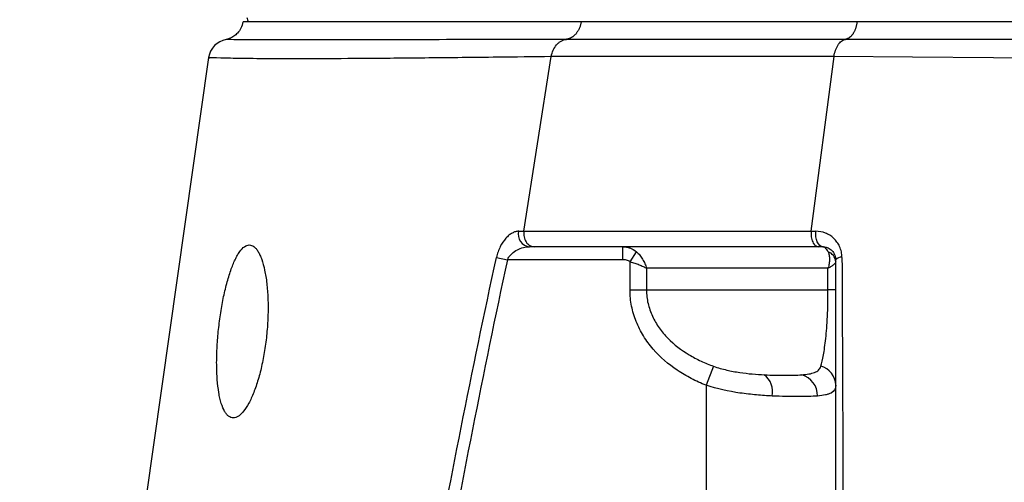
# Model space of a CAD drawing. Extents: x 330 to 4510, y 110 to 6446.
# Drawn here: x 2989 to 3103, y 3034 to 3087 of the extents above; entities that cross this region are included whole.
import ezdxf

# ---------------------------------------------------------------- set-up
doc = ezdxf.new("R2010")
doc.units = 0
doc.header["$LTSCALE"] = 22
doc.layers.get('0').update_dxf_attribs({"linetype": 'CONTINUOUS'})
doc.layers.add('AM_BOR', color=7, linetype='CONTINUOUS')
doc.styles.add('SLDTEXTSTYLE0', font='TXT', dxfattribs={"width": 0.605})
doc.dimstyles.new('SLDDIMSTYLE0', dxfattribs={"dimtxt": 44, "dimasz": 44, "dimexe": 0, "dimexo": 0.0625, "dimgap": 11, "dimtad": 1, "dimdec": 0, "dimrnd": 1e-09, "dimzin": 12, "dimtxsty": 'SLDTEXTSTYLE0', "dimsah": 1, "dimcen": 0.09, "dimazin": 3, "dimtfac": 1, "dimtdec": 0, "dimtofl": 0, "dimtmove": 0, "dimatfit": 3, "dimtolj": 1, "dimtzin": 12})

# ---------------------------------------------------------------- blocks, each defined once
blk = doc.blocks.new('_D_4')
at = {"layer": 'AM_BOR', "color": 7}
for p, q in [((2940.31, 4276.29), (2925.19, 4276.29)), ((2925.19, 4276.29), (2925.19, 4208.76)), ((3057.95, 4276.29), (3073.07, 4276.29)), ((3073.07, 4276.29), (3073.07, 4208.76)), ((2799.13, 2962.87), (2799.13, 4220.68)), ((3199.13, 3645.22), (3199.13, 4220.68)), ((2925.19, 4208.76), (2940.31, 4208.76)), ((3073.07, 4208.76), (3057.95, 4208.76)), ((2799.13, 4198.68), (3199.13, 4198.68))]:
    blk.add_line(p, q, dxfattribs=at)
for points in [[(2799.13, 4198.68), (2843.13, 4193.18), (2843.13, 4204.18)], [(3199.13, 4198.68), (3155.13, 4204.18), (3155.13, 4193.18)]]:
    blk.add_solid(points, dxfattribs=at)
at = {"layer": 'AM_BOR', "color": 7, "char_height": 44, "attachment_point": 1, "style": 'SLDTEXTSTYLE0'}
for s, insert in [('400', (2948.71, 4343.09)), ('15.7', (2940.31, 4265.48))]:
    blk.add_mtext(s, dxfattribs=dict(at, insert=insert))

msp = doc.modelspace()

# ---------------------------------------------------------------- linework, layer by layer
at = {"color": 7, "linetype": 'CONTINUOUS'}
for p, q in [((3199.13, 3087.17), (3015.71, 3087.17)), ((3013.18, 3085.12), (3013.17, 3085.12)), ((3047.61, 3062.96), (3050.77, 3083.16)), ((3050.77, 3083.16), (3050.77, 3083.16)), ((3080.84, 3062.96), (3083.48, 3083.16)), ((3083.48, 3083.16), (3083.48, 3083.16)), ((3047.6, 3062.96), (3047.61, 3062.96)), ((3059.04, 3059.67), (3059.04, 3061.17)), ((3044.43, 3059.94), (3045.69, 3059.67)), ((3059.04, 3059.67), (3045.69, 3059.67)), ((3059.88, 3059.43), (3060.62, 3060.58)), ((3059.88, 3056.17), (3059.88, 3059.43)), ((3082.78, 3058.67), (3061.78, 3058.67)), ((3061.78, 3058.67), (3061.78, 3056.17)), ((3082.78, 3056.17), (3082.78, 3058.67)), ((3059.88, 3056.17), (3061.78, 3056.17)), ((3061.78, 3056.17), (3082.78, 3056.17)), ((3083.67, 3056.17), (3082.78, 3056.17)), ((3069.54, 3047.35), (3068.67, 3045.14)), ((3068.67, 3045.14), (3068.67, 2993.87))]:
    msp.add_line(p, q, dxfattribs=at)
at = {"color": 7, "linetype": 'CONTINUOUS', "flags": 128}
for points in [[(3011.12, 3083.04), (3003.88, 3032.02), (3002.25, 3020.47)], [(3199.13, 3083.02), (3190.49, 3083.01), (3178.58, 3082.99), (3166.71, 3082.95), (3154.84, 3082.91), (3143.1, 3082.9), (3132.52, 3082.9), (3122.14, 3082.92), (3111.91, 3082.96), (3101.94, 3083.01), (3092.55, 3083.08), (3083.48, 3083.16), (3083.48, 3083.16), (3083.48, 3083.16)], [(3082.17, 3061.17), (3081.99, 3061.21), (3081.82, 3061.31), (3081.67, 3061.49), (3081.54, 3061.72), (3081.45, 3061.99), (3081.38, 3062.3), (3081.36, 3062.63), (3081.37, 3062.96)]]:
    msp.add_lwpolyline(points, dxfattribs=at)
at = {"color": 7, "linetype": 'CONTINUOUS'}
for centre, radius, start, end in [((3013.59, 3082.67), 2.5, 99.8037, 171.195), ((3048.4, 3062.61), 1.45, 165.8867, 263.4887), ((3082.4, 3059.37), 1.27, 2.8071, 72.0783), ((3084.32, 3059.05), 0.898, 84.4782, 136.1907), ((3081.32, 3045.09), 2.35, 1.3138, 74.2815), ((3073.88, 3044.37), 2.5, 349.2172, 52.3963), ((3079.05, 3043.95), 2.51, 358.9624, 73.9778)]:
    msp.add_arc(centre, radius, start, end, dxfattribs=at)
for points, knots in [([(3015.09, 3087.18), (3015.03, 3086.92), (3014.91, 3086.45), (3014.51, 3085.89), (3014.07, 3085.51), (3013.64, 3085.28), (3013.34, 3085.17), (3013.19, 3085.14), (3013.18, 3085.14)], [0, 0, 0, 0, 0.265642, 0.490564, 0.682996, 0.846551, 0.980748, 1, 1, 1, 1]), ([(3054.22, 3087.17), (3053.51, 3087.17), (3050.75, 3087.17), (3046.21, 3087.17), (3040.85, 3087.17), (3035.98, 3087.17), (3031.58, 3087.17), (3027.67, 3087.17), (3024.28, 3087.17), (3021.4, 3087.17), (3019.04, 3087.17), (3017.22, 3087.17), (3015.95, 3087.17), (3015.21, 3087.17), (3015.16, 3087.17), (3015.13, 3087.17)], [0, 0, 0, 0, 0.028818, 0.110774, 0.19273, 0.274686, 0.356641, 0.438597, 0.520552, 0.602507, 0.684462, 0.766418, 0.848374, 0.930331, 1, 1, 1, 1]), ([(3054.22, 3087.17), (3054.22, 3087.12), (3054.2, 3087.01), (3054.16, 3086.85), (3054.12, 3086.7), (3054.07, 3086.56), (3054.01, 3086.42), (3053.95, 3086.29), (3053.89, 3086.17), (3053.82, 3086.06), (3053.74, 3085.95), (3053.67, 3085.85), (3053.59, 3085.76), (3053.51, 3085.67), (3053.42, 3085.59), (3053.34, 3085.52), (3053.25, 3085.46), (3053.17, 3085.4), (3053.08, 3085.35), (3053, 3085.3), (3052.91, 3085.27), (3052.83, 3085.23), (3052.75, 3085.21), (3052.66, 3085.18), (3052.58, 3085.17), (3052.53, 3085.16), (3052.51, 3085.15)], [0, 0, 0, 0, 0.051818, 0.102752, 0.152805, 0.201974, 0.250261, 0.297666, 0.344188, 0.389827, 0.434583, 0.478457, 0.521448, 0.563556, 0.604781, 0.645124, 0.684584, 0.723161, 0.760856, 0.797668, 0.833597, 0.868643, 0.902806, 0.936087, 0.968485, 1, 1, 1, 1]), ([(3086.14, 3087.17), (3083.17, 3087.17), (3080.27, 3087.17), (3074.62, 3087.17), (3071.87, 3087.17), (3067.87, 3087.17), (3066.56, 3087.17), (3063.97, 3087.17), (3062.7, 3087.17), (3058.96, 3087.17), (3056.55, 3087.17), (3054.22, 3087.17)], [0, 0, 0, 0, 0.25, 0.25, 0.5, 0.5, 0.625, 0.625, 0.75, 0.75, 1, 1, 1, 1]), ([(3086.14, 3087.17), (3086.14, 3087.12), (3086.12, 3087.01), (3086.09, 3086.85), (3086.06, 3086.7), (3086.02, 3086.56), (3085.98, 3086.42), (3085.93, 3086.29), (3085.88, 3086.17), (3085.82, 3086.06), (3085.77, 3085.95), (3085.71, 3085.85), (3085.65, 3085.76), (3085.58, 3085.67), (3085.52, 3085.59), (3085.45, 3085.52), (3085.38, 3085.46), (3085.32, 3085.4), (3085.25, 3085.35), (3085.18, 3085.3), (3085.12, 3085.27), (3085.05, 3085.23), (3084.99, 3085.21), (3084.92, 3085.18), (3084.86, 3085.17), (3084.82, 3085.16), (3084.8, 3085.15)], [0, 0, 0, 0, 0.051814, 0.102746, 0.152796, 0.201963, 0.250248, 0.297651, 0.344171, 0.389809, 0.434564, 0.478437, 0.521428, 0.563536, 0.604762, 0.645105, 0.684566, 0.723144, 0.76084, 0.797653, 0.833584, 0.868632, 0.902798, 0.936081, 0.968482, 1, 1, 1, 1]), ([(3199.13, 3087.17), (3198.59, 3087.17), (3194.71, 3087.17), (3187.49, 3087.17), (3177.51, 3087.17), (3167.59, 3087.17), (3157.76, 3087.17), (3148.06, 3087.17), (3138.51, 3087.17), (3129.14, 3087.17), (3119.9, 3087.17), (3110.82, 3087.17), (3102.13, 3087.17), (3093.86, 3087.17), (3088.72, 3087.17), (3086.14, 3087.17)], [0, 0, 0, 0, 0.0133494, 0.095721, 0.1780926, 0.2604634, 0.3428344, 0.4252044, 0.5075744, 0.5899444, 0.6723144, 0.756723, 0.8411315, 0.9205658, 1, 1, 1, 1]), ([(3052.51, 3085.15), (3050.52, 3085.15), (3045.89, 3085.14), (3039.34, 3085.12), (3032.95, 3085.1), (3027.09, 3085.08), (3021.96, 3085.08), (3017.75, 3085.09), (3014.84, 3085.11), (3013.3, 3085.12), (3013.21, 3085.12), (3013.18, 3085.12)], [0, 0, 0, 0, 0.0808379, 0.1892591, 0.2978124, 0.4062344, 0.5329258, 0.6600503, 0.7871372, 0.913777, 1, 1, 1, 1]), ([(3050.77, 3083.16), (3050.81, 3083.42), (3050.89, 3083.67), (3051.09, 3084.13), (3051.23, 3084.34), (3051.46, 3084.6), (3051.54, 3084.69), (3051.72, 3084.83), (3051.81, 3084.89), (3052, 3085), (3052.1, 3085.05), (3052.3, 3085.12), (3052.4, 3085.14), (3052.51, 3085.15)], [0, 0, 0, 0, 0.25, 0.25, 0.5, 0.5, 0.625, 0.625, 0.75, 0.75, 0.875, 0.875, 1, 1, 1, 1]), ([(3084.8, 3085.15), (3081.79, 3085.15), (3078.85, 3085.15), (3073.13, 3085.15), (3067.58, 3085.15), (3062.36, 3085.15), (3057.3, 3085.15), (3054.86, 3085.15), (3052.51, 3085.15)], [0, 0, 0, 0, 0.25, 0.25, 0.5, 0.75, 0.75, 1, 1, 1, 1]), ([(3083.48, 3083.16), (3083.51, 3083.42), (3083.57, 3083.67), (3083.73, 3084.13), (3083.83, 3084.34), (3084, 3084.6), (3084.07, 3084.69), (3084.2, 3084.83), (3084.27, 3084.89), (3084.41, 3085), (3084.49, 3085.05), (3084.64, 3085.12), (3084.72, 3085.14), (3084.8, 3085.15)], [0, 0, 0, 0, 0.25, 0.25, 0.5, 0.5, 0.625, 0.625, 0.75, 0.75, 0.875, 0.875, 1, 1, 1, 1]), ([(3199.13, 3085.12), (3198.47, 3085.12), (3193.62, 3085.12), (3184.58, 3085.11), (3172.09, 3085.1), (3159.75, 3085.09), (3146.58, 3085.08), (3132.7, 3085.08), (3118.26, 3085.1), (3104.37, 3085.12), (3093.27, 3085.14), (3086.94, 3085.15), (3084.8, 3085.15)], [0, 0, 0, 0, 0.0162242, 0.1183817, 0.2206848, 0.3228921, 0.42474, 0.5521219, 0.6799272, 0.8077306, 0.9351098, 1, 1, 1, 1]), ([(3050.77, 3083.16), (3050.77, 3083.16), (3048.63, 3083.13), (3043.63, 3083.07), (3036.43, 3082.99), (3029.41, 3082.93), (3023.4, 3082.9), (3018.55, 3082.9), (3014.85, 3082.93), (3012.34, 3082.99), (3011.12, 3083.02), (3011.25, 3083.02), (3011.28, 3083.02)], [0, 0, 0, 0, 0, 0.086066, 0.207997, 0.33064, 0.45549, 0.581092, 0.700918, 0.821429, 0.944418, 1, 1, 1, 1]), ([(3083.48, 3083.16), (3080.44, 3083.16), (3077.46, 3083.16), (3071.67, 3083.16), (3068.86, 3083.16), (3063.39, 3083.16), (3060.74, 3083.16), (3055.62, 3083.16), (3053.15, 3083.16), (3050.77, 3083.16)], [0, 0, 0, 0, 0.25, 0.25, 0.5, 0.5, 0.75, 0.75, 1, 1, 1, 1]), ([(3047, 3062.96), (3046.88, 3062.96), (3046.75, 3062.94), (3046.5, 3062.87), (3046.37, 3062.81), (3046.12, 3062.68), (3046, 3062.59), (3045.75, 3062.39), (3045.63, 3062.27), (3045.28, 3061.88), (3045.06, 3061.55), (3044.78, 3060.99), (3044.69, 3060.79), (3044.54, 3060.38), (3044.48, 3060.16), (3044.43, 3059.94)], [0, 0, 0, 0, 0.125, 0.125, 0.25, 0.25, 0.375, 0.375, 0.5, 0.5, 0.75, 0.75, 0.875, 0.875, 1, 1, 1, 1]), ([(3047, 3062.96), (3047.2, 3062.96), (3047.4, 3062.96), (3047.6, 3062.96), (3047.6, 3062.96), (3047.6, 3062.96), (3047.6, 3062.96)], [0, 0, 0, 0, 0.001110913, 0.001110913, 0.001110913, 0.001110973, 0.001110973, 0.001110973, 0.001110973]), ([(3047.6, 3062.96), (3047.59, 3062.85), (3047.58, 3062.74), (3047.58, 3062.52), (3047.6, 3062.41), (3047.66, 3062.09), (3047.74, 3061.89), (3047.91, 3061.63), (3047.98, 3061.55), (3048.12, 3061.42), (3048.2, 3061.36), (3048.36, 3061.27), (3048.45, 3061.23), (3048.62, 3061.18), (3048.71, 3061.17), (3048.8, 3061.17)], [0, 0, 0, 0, 0.125, 0.125, 0.25, 0.25, 0.5, 0.5, 0.625, 0.625, 0.75, 0.75, 0.875, 0.875, 1, 1, 1, 1]), ([(3047.61, 3062.96), (3050.02, 3062.96), (3052.54, 3062.96), (3057.74, 3062.96), (3060.43, 3062.96), (3065.99, 3062.96), (3068.85, 3062.96), (3073.25, 3062.96), (3074.74, 3062.96), (3077.76, 3062.96), (3079.29, 3062.96), (3080.84, 3062.96)], [0, 0, 0, 0, 0.25, 0.25, 0.5, 0.5, 0.75, 0.75, 0.875, 0.875, 1, 1, 1, 1]), ([(3080.84, 3062.96), (3080.82, 3062.85), (3080.82, 3062.74), (3080.82, 3062.52), (3080.83, 3062.41), (3080.88, 3062.09), (3080.94, 3061.89), (3081.06, 3061.63), (3081.1, 3061.55), (3081.2, 3061.42), (3081.26, 3061.36), (3081.37, 3061.27), (3081.44, 3061.23), (3081.56, 3061.18), (3081.62, 3061.17), (3081.69, 3061.17)], [0, 0, 0, 0, 0.125, 0.125, 0.25, 0.25, 0.5, 0.5, 0.625, 0.625, 0.75, 0.75, 0.875, 0.875, 1, 1, 1, 1]), ([(3080.84, 3062.96), (3080.84, 3062.96), (3080.84, 3062.96), (3080.84, 3062.96), (3081.02, 3062.96), (3081.19, 3062.96), (3081.37, 3062.96)], [-0.000000039, -0.000000039, -0.000000039, -0.000000039, 0, 0, 0, 0.0006397868, 0.0006397868, 0.0006397868, 0.0006397868]), ([(3084.4, 3059.94), (3084.4, 3060.16), (3084.38, 3060.38), (3084.28, 3060.8), (3084.21, 3061), (3084.04, 3061.38), (3083.94, 3061.55), (3083.7, 3061.87), (3083.57, 3062.02), (3083.29, 3062.28), (3083.14, 3062.39), (3082.82, 3062.59), (3082.65, 3062.68), (3082.12, 3062.89), (3081.76, 3062.96), (3081.37, 3062.96)], [0, 0, 0, 0, 0.125, 0.125, 0.25, 0.25, 0.375, 0.375, 0.5, 0.5, 0.625, 0.625, 0.75, 0.75, 1, 1, 1, 1]), ([(3017.88, 3051.37), (3017.94, 3052.03), (3017.98, 3052.68), (3018, 3053.64), (3018.01, 3053.95), (3018, 3054.58), (3018, 3054.89), (3017.96, 3055.8), (3017.92, 3056.38), (3017.82, 3057.19), (3017.79, 3057.46), (3017.71, 3057.97), (3017.66, 3058.21), (3017.51, 3058.9), (3017.4, 3059.32), (3017.21, 3059.87), (3017.14, 3060.04), (3017, 3060.35), (3016.85, 3060.63), (3016.69, 3060.85), (3016.53, 3061.04), (3016.44, 3061.12), (3016.19, 3061.31), (3016.01, 3061.37), (3015.74, 3061.37), (3015.65, 3061.35), (3015.46, 3061.29), (3015.37, 3061.24), (3015.09, 3061.04), (3014.91, 3060.85), (3014.64, 3060.47), (3014.54, 3060.33), (3014.36, 3060.02), (3014.28, 3059.85), (3014.01, 3059.3), (3013.85, 3058.89), (3013.52, 3057.95), (3013.37, 3057.44), (3013.15, 3056.63), (3013.08, 3056.35), (3012.95, 3055.77), (3012.88, 3055.47), (3012.7, 3054.56), (3012.59, 3053.94), (3012.44, 3052.98), (3012.4, 3052.66), (3012.32, 3052), (3012.28, 3051.68), (3012.18, 3050.7), (3012.13, 3050.05), (3012.09, 3049.09), (3012.07, 3048.77), (3012.06, 3048.14), (3012.05, 3047.53), (3012.07, 3046.94), (3012.09, 3046.37), (3012.1, 3046.08), (3012.17, 3045.26), (3012.23, 3044.76), (3012.34, 3044.07), (3012.38, 3043.85), (3012.48, 3043.43), (3012.53, 3043.23), (3012.7, 3042.69), (3012.83, 3042.38), (3013.05, 3042), (3013.12, 3041.89), (3013.28, 3041.7), (3013.36, 3041.62), (3013.61, 3041.43), (3013.79, 3041.37), (3014.17, 3041.37), (3014.37, 3041.44), (3014.67, 3041.63), (3014.77, 3041.71), (3014.97, 3041.9), (3015.07, 3042.01), (3015.38, 3042.39), (3015.58, 3042.7), (3015.97, 3043.42), (3016.16, 3043.85), (3016.53, 3044.77), (3016.7, 3045.27), (3016.94, 3046.09), (3017.02, 3046.37), (3017.17, 3046.95), (3017.3, 3047.54), (3017.43, 3048.15), (3017.54, 3048.77), (3017.6, 3049.09), (3017.74, 3050.06), (3017.82, 3050.71), (3017.88, 3051.37)], [0, 0, 0, 0, 0.03125, 0.03125, 0.046875, 0.046875, 0.0625, 0.0625, 0.09375, 0.09375, 0.109375, 0.109375, 0.125, 0.125, 0.15625, 0.15625, 0.171875, 0.171875, 0.1875, 0.203125, 0.203125, 0.21875, 0.21875, 0.25, 0.25, 0.265625, 0.265625, 0.28125, 0.28125, 0.3125, 0.3125, 0.328125, 0.328125, 0.34375, 0.34375, 0.375, 0.375, 0.40625, 0.40625, 0.421875, 0.421875, 0.4375, 0.4375, 0.46875, 0.46875, 0.484375, 0.484375, 0.5, 0.5, 0.53125, 0.53125, 0.546875, 0.546875, 0.5625, 0.578125, 0.578125, 0.59375, 0.59375, 0.625, 0.625, 0.640625, 0.640625, 0.65625, 0.65625, 0.6875, 0.6875, 0.703125, 0.703125, 0.71875, 0.71875, 0.75, 0.75, 0.78125, 0.78125, 0.796875, 0.796875, 0.8125, 0.8125, 0.84375, 0.84375, 0.875, 0.875, 0.90625, 0.90625, 0.921875, 0.921875, 0.9375, 0.953125, 0.953125, 0.96875, 0.96875, 1, 1, 1, 1]), ([(3045.69, 3059.67), (3045.75, 3059.8), (3045.83, 3059.93), (3046, 3060.16), (3046.09, 3060.26), (3046.39, 3060.54), (3046.62, 3060.69), (3047.07, 3060.93), (3047.3, 3061.02), (3047.77, 3061.14), (3048.01, 3061.17), (3048.24, 3061.17)], [0, 0, 0, 0, 0.125, 0.125, 0.25, 0.25, 0.5, 0.5, 0.75, 0.75, 1, 1, 1, 1]), ([(3081.69, 3061.17), (3078.63, 3061.17), (3075.64, 3061.17), (3069.83, 3061.17), (3067, 3061.17), (3061.5, 3061.17), (3058.84, 3061.17), (3053.68, 3061.17), (3051.2, 3061.17), (3048.8, 3061.17)], [0, 0, 0, 0, 0.25, 0.25, 0.5, 0.5, 0.75, 0.75, 1, 1, 1, 1]), ([(3059.04, 3061.17), (3059.18, 3061.17), (3059.32, 3061.16), (3059.6, 3061.11), (3059.74, 3061.07), (3060.14, 3060.92), (3060.39, 3060.77), (3060.62, 3060.58)], [0, 0, 0, 0, 0.25, 0.25, 0.5, 0.5, 1, 1, 1, 1]), ([(3082.17, 3061.17), (3082.35, 3061.17), (3082.52, 3061.14), (3082.85, 3061.02), (3083, 3060.93), (3083.28, 3060.69), (3083.4, 3060.54), (3083.55, 3060.26), (3083.59, 3060.16), (3083.65, 3059.93), (3083.67, 3059.8), (3083.67, 3059.67)], [0, 0, 0, 0, 0.25, 0.25, 0.5, 0.5, 0.75, 0.75, 0.875, 0.875, 1, 1, 1, 1]), ([(3082.79, 3060.58), (3082.75, 3060.68), (3082.7, 3060.76), (3082.6, 3060.91), (3082.55, 3060.97), (3082.39, 3061.12), (3082.28, 3061.17), (3082.17, 3061.17)], [0, 0, 0, 0, 0.25, 0.25, 0.5, 0.5, 1, 1, 1, 1]), ([(3029.78, 2980.87), (3031.9, 2994.11), (3034.15, 3007.32), (3038.99, 3033.69), (3041.58, 3046.84), (3044.43, 3059.94)], [0, 0, 0, 0, 0.5, 0.5, 1, 1, 1, 1]), ([(3045.69, 3059.67), (3042.88, 3046.59), (3040.32, 3033.47), (3035.53, 3007.15), (3033.31, 2993.96), (3031.21, 2980.76)], [0, 0, 0, 0, 0.5, 0.5, 1, 1, 1, 1]), ([(3059.88, 3059.43), (3059.75, 3059.51), (3059.62, 3059.57), (3059.33, 3059.65), (3059.18, 3059.67), (3059.04, 3059.67)], [0, 0, 0, 0, 0.5, 0.5, 1, 1, 1, 1]), ([(3060.62, 3060.58), (3060.76, 3060.46), (3060.89, 3060.33), (3061.13, 3060.04), (3061.24, 3059.88), (3061.44, 3059.55), (3061.53, 3059.38), (3061.64, 3059.12), (3061.67, 3059.03), (3061.73, 3058.85), (3061.76, 3058.76), (3061.78, 3058.67)], [0, 0, 0, 0, 0.25, 0.25, 0.5, 0.5, 0.75, 0.75, 0.875, 0.875, 1, 1, 1, 1]), ([(3082.79, 3060.58), (3082.85, 3060.46), (3082.89, 3060.33), (3082.94, 3060.04), (3082.95, 3059.88), (3082.95, 3059.55), (3082.94, 3059.38), (3082.89, 3059.12), (3082.88, 3059.03), (3082.84, 3058.85), (3082.81, 3058.76), (3082.78, 3058.67)], [0, 0, 0, 0, 0.25, 0.25, 0.5, 0.5, 0.75, 0.75, 0.875, 0.875, 1, 1, 1, 1]), ([(3083.67, 2980.76), (3083.67, 2993.97), (3083.67, 3007.16), (3083.67, 3033.47), (3083.67, 3046.6), (3083.67, 3059.67)], [0, 0, 0, 0, 0.5, 0.5, 1, 1, 1, 1]), ([(3084.4, 3059.94), (3084.46, 3046.85), (3084.51, 3033.7), (3084.61, 3007.33), (3084.65, 2994.11), (3084.69, 2980.87)], [0, 0, 0, 0, 0.5, 0.5, 1, 1, 1, 1]), ([(3059.88, 3059.43), (3060.06, 3059.38), (3060.25, 3059.33), (3060.6, 3059.22), (3060.77, 3059.15), (3061.1, 3059.02), (3061.25, 3058.95), (3061.47, 3058.85), (3061.54, 3058.81), (3061.67, 3058.74), (3061.73, 3058.7), (3061.78, 3058.67)], [0, 0, 0, 0, 0.25, 0.25, 0.5, 0.5, 0.75, 0.75, 0.875, 0.875, 1, 1, 1, 1]), ([(3083.67, 3059.43), (3083.67, 3059.38), (3083.65, 3059.33), (3083.57, 3059.22), (3083.51, 3059.15), (3083.36, 3059.02), (3083.26, 3058.95), (3083.1, 3058.85), (3083.04, 3058.81), (3082.92, 3058.74), (3082.85, 3058.7), (3082.78, 3058.67)], [0, 0, 0, 0, 0.25, 0.25, 0.5, 0.5, 0.75, 0.75, 0.875, 0.875, 1, 1, 1, 1]), ([(3068.67, 3045.14), (3068.08, 3045.37), (3067.52, 3045.63), (3066.41, 3046.21), (3065.87, 3046.53), (3064.31, 3047.58), (3063.37, 3048.39), (3062.35, 3049.57), (3062.15, 3049.82), (3061.78, 3050.32), (3061.6, 3050.58), (3061.11, 3051.38), (3060.83, 3051.93), (3060.48, 3052.81), (3060.37, 3053.1), (3060.19, 3053.7), (3060.12, 3054), (3059.94, 3054.92), (3059.88, 3055.54), (3059.88, 3056.17)], [0, 0, 0, 0, 0.125, 0.125, 0.25, 0.25, 0.5, 0.5, 0.5625, 0.5625, 0.625, 0.625, 0.75, 0.75, 0.8125, 0.8125, 0.875, 0.875, 1, 1, 1, 1]), ([(3061.78, 3056.17), (3061.78, 3055.64), (3061.84, 3055.12), (3062.02, 3054.36), (3062.09, 3054.11), (3062.26, 3053.62), (3062.36, 3053.37), (3062.68, 3052.65), (3062.95, 3052.21), (3063.55, 3051.35), (3063.89, 3050.95), (3064.99, 3049.83), (3065.81, 3049.21), (3067.16, 3048.4), (3067.62, 3048.16), (3068.57, 3047.72), (3069.05, 3047.52), (3069.54, 3047.35)], [0, 0, 0, 0, 0.125, 0.125, 0.1875, 0.1875, 0.25, 0.25, 0.375, 0.375, 0.5, 0.5, 0.75, 0.75, 0.875, 0.875, 1, 1, 1, 1]), ([(3081.96, 3047.35), (3082.06, 3047.7), (3082.17, 3048.13), (3082.31, 3048.92), (3082.35, 3049.2), (3082.44, 3049.84), (3082.48, 3050.19), (3082.56, 3050.93), (3082.6, 3051.33), (3082.66, 3052.17), (3082.69, 3052.63), (3082.74, 3053.59), (3082.75, 3054.09), (3082.78, 3055.11), (3082.78, 3055.64), (3082.78, 3056.17)], [0, 0, 0, 0, 0.25, 0.25, 0.375, 0.375, 0.5, 0.5, 0.625, 0.625, 0.75, 0.75, 0.875, 0.875, 1, 1, 1, 1]), ([(3069.54, 3047.35), (3070.05, 3047.16), (3070.56, 3047.02), (3071.57, 3046.79), (3072.07, 3046.7), (3073.06, 3046.55), (3073.55, 3046.49), (3074.5, 3046.41), (3074.96, 3046.38), (3075.41, 3046.36)], [0, 0, 0, 0, 0.25, 0.25, 0.5, 0.5, 0.75, 0.75, 1, 1, 1, 1]), ([(3079.74, 3046.36), (3080.04, 3046.38), (3080.32, 3046.41), (3080.81, 3046.49), (3081.03, 3046.55), (3081.41, 3046.7), (3081.56, 3046.79), (3081.81, 3047.02), (3081.9, 3047.16), (3081.96, 3047.35)], [0, 0, 0, 0, 0.25, 0.25, 0.5, 0.5, 0.75, 0.75, 1, 1, 1, 1]), ([(3075.41, 3046.36), (3076.27, 3046.31), (3077.06, 3046.3), (3078.52, 3046.3), (3079.17, 3046.31), (3079.74, 3046.36)], [0, 0, 0, 0, 0.5, 0.5, 1, 1, 1, 1]), ([(3076.34, 3043.9), (3075.75, 3043.93), (3075.15, 3043.97), (3074.21, 3044.06), (3073.89, 3044.09), (3073.25, 3044.16), (3072.92, 3044.2), (3071.29, 3044.44), (3069.97, 3044.71), (3068.67, 3045.14)], [0, 0, 0, 0, 0.25, 0.25, 0.375, 0.375, 0.5, 0.5, 1, 1, 1, 1]), ([(3083.67, 3045.14), (3083.67, 3044.71), (3083.5, 3044.44), (3083.06, 3044.2), (3082.96, 3044.16), (3082.73, 3044.09), (3082.61, 3044.06), (3082.21, 3043.97), (3081.91, 3043.93), (3081.56, 3043.9)], [0, 0, 0, 0, 0.5, 0.5, 0.625, 0.625, 0.75, 0.75, 1, 1, 1, 1]), ([(3081.56, 3043.9), (3080.92, 3043.85), (3080.16, 3043.83), (3078.39, 3043.83), (3077.41, 3043.85), (3076.34, 3043.9)], [0, 0, 0, 0, 0.5, 0.5, 1, 1, 1, 1])]:
    msp.add_open_spline(points, degree=3, knots=knots, dxfattribs=at)
for points in [[(3015.55, 3087.67), (3015.62, 3087.51), (3015.67, 3087.34), (3015.71, 3087.17)], [(3080.84, 3062.96), (3080.84, 3062.96), (3080.84, 3062.96), (3080.84, 3062.96)], [(3048.8, 3061.17), (3048.61, 3061.17), (3048.43, 3061.17), (3048.24, 3061.17)], [(3082.17, 3061.17), (3082.01, 3061.17), (3081.85, 3061.17), (3081.69, 3061.17)]]:
    msp.add_open_spline(points, degree=3, dxfattribs=at)

# ---------------------------------------------------------------- dimensions: what is measured, and where the dimension line sits
at = {"layer": 'AM_BOR', "color": 7}
dim = msp.add_linear_dim(base=(3199.13, 4198.68), p1=(2799.13, 2940.87), p2=(3199.13, 3623.22), dimstyle='SLDDIMSTYLE0', dxfattribs=at)
dim.commit()
dim.dimension.update_dxf_attribs({"geometry": '_D_4', "text_midpoint": (2999.13, 4198.68), "dimtype": 160})

doc.saveas('drawing.dxf')
